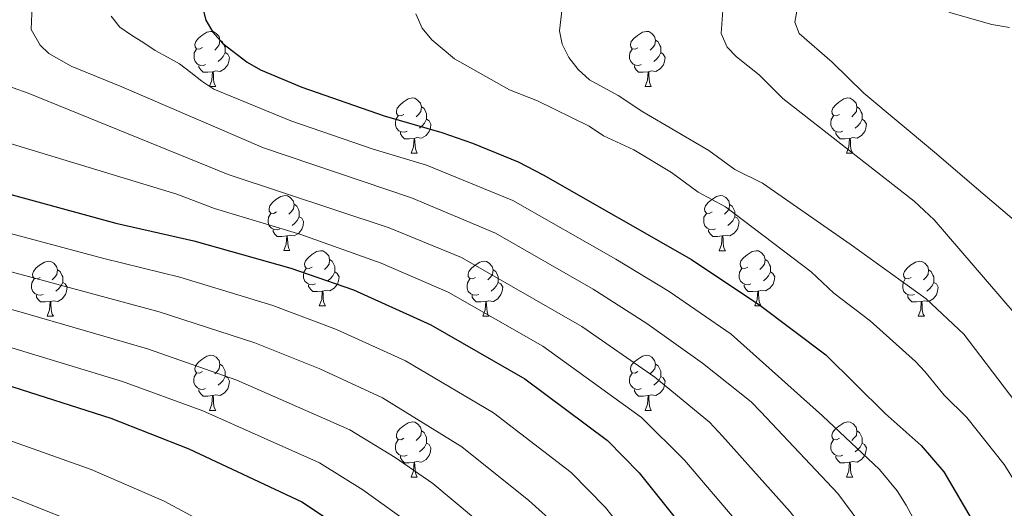
# Model space of a CAD drawing. Units: metres. Extents: x 619632 to 624139, y 4761471 to 4764520.
# Drawn here: x 622364 to 622544, y 4762530 to 4762619 of the extents above; entities that cross this region are included whole.
import ezdxf

# ---------------------------------------------------------------- set-up
doc = ezdxf.new("R2010")
doc.units = ezdxf.units.M
doc.header["$MEASUREMENT"] = 0
for name, color, linetype, lineweight in [('Nivel 36', 7, 'Continuous', 0), ('Nivel 4', 7, 'Continuous', 0), ('Nivel 5', 7, 'Continuous', 0), ('Nivel 61', 7, 'Continuous', 0), ('Nivel 63', 7, 'Continuous', 0)]:
    doc.layers.add(name, color=color, linetype=linetype, lineweight=lineweight)

msp = doc.modelspace()

# ---------------------------------------------------------------- linework, layer by layer
at = {"layer": 'Nivel 36', "color": 92, "linetype": 'Continuous', "lineweight": 0}
for p, q in [((622398.95, 4762606.54), (622400.07, 4762606.54)), ((622478.27, 4762606.53), (622479.4, 4762606.53)), ((622435.64, 4762594.39), (622436.76, 4762594.39)), ((622514.96, 4762594.39), (622516.09, 4762594.39)), ((622412.45, 4762576.63), (622413.57, 4762576.63)), ((622491.78, 4762576.62), (622492.9, 4762576.62)), ((622418.92, 4762566.59), (622420.05, 4762566.59)), ((622498.25, 4762566.59), (622499.38, 4762566.59)), ((622369.37, 4762564.69), (622370.49, 4762564.69)), ((622448.7, 4762564.68), (622449.82, 4762564.68)), ((622528.02, 4762564.68), (622529.15, 4762564.68)), ((622398.94, 4762547.54), (622400.07, 4762547.54)), ((622478.27, 4762547.54), (622479.4, 4762547.54)), ((622435.64, 4762535.4), (622436.76, 4762535.4)), ((622514.96, 4762535.4), (622516.09, 4762535.4))]:
    msp.add_line(p, q, dxfattribs=at)
at = {"layer": 'Nivel 36', "color": 92, "linetype": 'Continuous', "lineweight": 0, "flags": 128}
for points in [[(622397.65, 4762613.6), (622397.12, 4762613.33), (622396.59, 4762613.38), (622396.32, 4762613.76), (622396.27, 4762614.18), (622396.43, 4762614.7), (622396.91, 4762615.3), (622397.54, 4762615.82), (622398.44, 4762616.41), (622399.19, 4762616.57), (622399.61, 4762616.52), (622400.14, 4762616.2), (622400.67, 4762615.62), (622400.83, 4762614.98), (622400.72, 4762614.12), (622400.3, 4762613.6), (622399.88, 4762613.17)], [(622476.97, 4762613.59), (622476.44, 4762613.33), (622475.91, 4762613.38), (622475.65, 4762613.75), (622475.59, 4762614.18), (622475.75, 4762614.7), (622476.23, 4762615.29), (622476.87, 4762615.82), (622477.77, 4762616.41), (622478.51, 4762616.57), (622478.94, 4762616.51), (622479.47, 4762616.2), (622480, 4762615.61), (622480.16, 4762614.97), (622480.05, 4762614.12), (622479.62, 4762613.59), (622479.2, 4762613.17)], [(622400.83, 4762614.98), (622401.31, 4762614.66), (622401.62, 4762614.02), (622401.78, 4762613.7), (622401.78, 4762613.12), (622401.78, 4762612.7), (622401.41, 4762612), (622400.99, 4762611.52), (622400.51, 4762611.1)], [(622480.16, 4762614.97), (622480.63, 4762614.66), (622480.95, 4762614.02), (622481.11, 4762613.7), (622481.11, 4762613.12), (622481.11, 4762612.69), (622480.74, 4762612), (622480.32, 4762611.52), (622479.84, 4762611.1)], [(622398.23, 4762610.52), (622397.81, 4762610.36), (622397.22, 4762610.42), (622396.75, 4762610.62), (622396.32, 4762611.05), (622396.11, 4762611.64), (622396.11, 4762612.06), (622396.16, 4762612.64), (622396.59, 4762613.33)], [(622401.78, 4762612.7), (622402.24, 4762612.44), (622402.58, 4762611.83), (622402.47, 4762611.1), (622402.26, 4762610.46), (622401.68, 4762609.72), (622400.88, 4762609.24), (622400.03, 4762609.35), (622399.6, 4762609.22)], [(622477.56, 4762610.51), (622477.13, 4762610.35), (622476.55, 4762610.41), (622476.07, 4762610.62), (622475.65, 4762611.05), (622475.43, 4762611.63), (622475.43, 4762612.05), (622475.49, 4762612.64), (622475.91, 4762613.33)], [(622481.11, 4762612.69), (622481.56, 4762612.44), (622481.91, 4762611.83), (622481.8, 4762611.1), (622481.59, 4762610.46), (622481, 4762609.72), (622480.21, 4762609.24), (622479.36, 4762609.35), (622478.93, 4762609.22)], [(622399.49, 4762609.22), (622398.6, 4762609.14), (622397.76, 4762609.14), (622397.33, 4762609.56), (622397.01, 4762610.04), (622397.01, 4762610.36)], [(622478.82, 4762609.22), (622477.93, 4762609.13), (622477.08, 4762609.13), (622476.66, 4762609.56), (622476.34, 4762610.04), (622476.34, 4762610.35)], [(622398.95, 4762606.54), (622399.38, 4762607.7), (622399.49, 4762609.22), (622399.6, 4762609.22), (622399.64, 4762608.64), (622399.67, 4762607.95), (622399.74, 4762607.34), (622399.86, 4762606.94), (622400.07, 4762606.54)], [(622478.27, 4762606.53), (622478.71, 4762607.69), (622478.82, 4762609.22), (622478.93, 4762609.22), (622478.96, 4762608.63), (622479, 4762607.95), (622479.07, 4762607.33), (622479.18, 4762606.93), (622479.4, 4762606.53)], [(622434.34, 4762601.45), (622433.81, 4762601.19), (622433.28, 4762601.24), (622433.01, 4762601.61), (622432.96, 4762602.04), (622433.12, 4762602.56), (622433.6, 4762603.15), (622434.23, 4762603.68), (622435.13, 4762604.27), (622435.88, 4762604.43), (622436.3, 4762604.37), (622436.83, 4762604.06), (622437.36, 4762603.47), (622437.52, 4762602.83), (622437.41, 4762601.98), (622436.99, 4762601.45), (622436.57, 4762601.03)], [(622513.66, 4762601.45), (622513.13, 4762601.19), (622512.6, 4762601.24), (622512.34, 4762601.61), (622512.28, 4762602.04), (622512.44, 4762602.56), (622512.92, 4762603.15), (622513.56, 4762603.68), (622514.46, 4762604.27), (622515.2, 4762604.43), (622515.63, 4762604.37), (622516.16, 4762604.06), (622516.69, 4762603.47), (622516.85, 4762602.83), (622516.74, 4762601.98), (622516.31, 4762601.45), (622515.89, 4762601.03)], [(622437.52, 4762602.83), (622438, 4762602.52), (622438.31, 4762601.88), (622438.47, 4762601.56), (622438.47, 4762600.98), (622438.47, 4762600.55), (622438.1, 4762599.86), (622437.68, 4762599.38), (622437.2, 4762598.96)], [(622516.85, 4762602.83), (622517.32, 4762602.52), (622517.64, 4762601.88), (622517.8, 4762601.56), (622517.8, 4762600.98), (622517.8, 4762600.55), (622517.43, 4762599.86), (622517.01, 4762599.38), (622516.53, 4762598.96)], [(622434.92, 4762598.37), (622434.5, 4762598.21), (622433.91, 4762598.27), (622433.44, 4762598.48), (622433.01, 4762598.91), (622432.8, 4762599.49), (622432.8, 4762599.91), (622432.85, 4762600.5), (622433.28, 4762601.19)], [(622438.47, 4762600.55), (622438.93, 4762600.3), (622439.27, 4762599.69), (622439.16, 4762598.96), (622438.95, 4762598.32), (622438.37, 4762597.58), (622437.57, 4762597.1), (622436.72, 4762597.21), (622436.29, 4762597.08)], [(622514.25, 4762598.37), (622513.82, 4762598.21), (622513.24, 4762598.27), (622512.76, 4762598.48), (622512.34, 4762598.91), (622512.12, 4762599.49), (622512.12, 4762599.91), (622512.18, 4762600.5), (622512.6, 4762601.19)], [(622517.8, 4762600.55), (622518.25, 4762600.3), (622518.6, 4762599.69), (622518.49, 4762598.96), (622518.28, 4762598.32), (622517.69, 4762597.58), (622516.9, 4762597.1), (622516.05, 4762597.21), (622515.62, 4762597.08)], [(622436.18, 4762597.08), (622435.29, 4762596.99), (622434.45, 4762596.99), (622434.02, 4762597.42), (622433.7, 4762597.9), (622433.7, 4762598.21)], [(622515.51, 4762597.08), (622514.62, 4762596.99), (622513.77, 4762596.99), (622513.35, 4762597.42), (622513.03, 4762597.9), (622513.03, 4762598.21)], [(622435.64, 4762594.39), (622436.07, 4762595.55), (622436.18, 4762597.08), (622436.29, 4762597.08), (622436.33, 4762596.49), (622436.36, 4762595.81), (622436.43, 4762595.19), (622436.55, 4762594.79), (622436.76, 4762594.39)], [(622514.96, 4762594.39), (622515.4, 4762595.55), (622515.51, 4762597.08), (622515.62, 4762597.08), (622515.65, 4762596.49), (622515.69, 4762595.81), (622515.76, 4762595.19), (622515.87, 4762594.79), (622516.09, 4762594.39)], [(622411.15, 4762583.69), (622410.62, 4762583.42), (622410.09, 4762583.48), (622409.82, 4762583.85), (622409.77, 4762584.27), (622409.93, 4762584.79), (622410.41, 4762585.39), (622411.04, 4762585.92), (622411.94, 4762586.5), (622412.69, 4762586.66), (622413.11, 4762586.61), (622413.64, 4762586.29), (622414.17, 4762585.71), (622414.33, 4762585.07), (622414.22, 4762584.22), (622413.8, 4762583.69), (622413.38, 4762583.26)], [(622490.48, 4762583.68), (622489.95, 4762583.42), (622489.42, 4762583.47), (622489.15, 4762583.84), (622489.1, 4762584.27), (622489.26, 4762584.79), (622489.74, 4762585.38), (622490.37, 4762585.91), (622491.27, 4762586.5), (622492.02, 4762586.66), (622492.44, 4762586.6), (622492.97, 4762586.29), (622493.5, 4762585.7), (622493.66, 4762585.06), (622493.55, 4762584.21), (622493.13, 4762583.68), (622492.71, 4762583.26)], [(622411.73, 4762580.61), (622411.31, 4762580.45), (622410.72, 4762580.51), (622410.25, 4762580.72), (622409.82, 4762581.14), (622409.61, 4762581.73), (622409.61, 4762582.15), (622409.66, 4762582.73), (622410.09, 4762583.42)], [(622414.33, 4762585.07), (622414.81, 4762584.75), (622415.12, 4762584.11), (622415.28, 4762583.79), (622415.28, 4762583.21), (622415.28, 4762582.78), (622414.91, 4762582.1), (622414.49, 4762581.62), (622414.01, 4762581.2)], [(622491.06, 4762580.6), (622490.64, 4762580.44), (622490.05, 4762580.5), (622489.58, 4762580.71), (622489.15, 4762581.14), (622488.94, 4762581.72), (622488.94, 4762582.14), (622488.99, 4762582.73), (622489.42, 4762583.42)], [(622493.66, 4762585.06), (622494.14, 4762584.75), (622494.45, 4762584.11), (622494.61, 4762583.79), (622494.61, 4762583.21), (622494.61, 4762582.78), (622494.24, 4762582.09), (622493.82, 4762581.61), (622493.34, 4762581.19)], [(622415.28, 4762582.78), (622415.74, 4762582.54), (622416.08, 4762581.92), (622415.97, 4762581.2), (622415.76, 4762580.56), (622415.18, 4762579.82), (622414.38, 4762579.34), (622413.53, 4762579.44), (622413.1, 4762579.31)], [(622494.61, 4762582.78), (622495.07, 4762582.53), (622495.41, 4762581.92), (622495.3, 4762581.19), (622495.09, 4762580.55), (622494.51, 4762579.81), (622493.71, 4762579.33), (622492.86, 4762579.44), (622492.43, 4762579.31)], [(622412.99, 4762579.31), (622412.1, 4762579.23), (622411.26, 4762579.23), (622410.83, 4762579.66), (622410.51, 4762580.13), (622410.51, 4762580.45)], [(622492.32, 4762579.31), (622491.43, 4762579.22), (622490.59, 4762579.22), (622490.16, 4762579.65), (622489.84, 4762580.13), (622489.84, 4762580.44)], [(622412.45, 4762576.63), (622412.88, 4762577.79), (622412.99, 4762579.31), (622413.1, 4762579.31), (622413.14, 4762578.73), (622413.17, 4762578.04), (622413.24, 4762577.43), (622413.36, 4762577.03), (622413.57, 4762576.63)], [(622491.78, 4762576.62), (622492.21, 4762577.78), (622492.32, 4762579.31), (622492.43, 4762579.31), (622492.47, 4762578.72), (622492.5, 4762578.04), (622492.57, 4762577.42), (622492.69, 4762577.02), (622492.9, 4762576.62)], [(622417.62, 4762573.65), (622417.09, 4762573.38), (622416.56, 4762573.44), (622416.3, 4762573.81), (622416.24, 4762574.24), (622416.4, 4762574.76), (622416.88, 4762575.35), (622417.52, 4762575.88), (622418.42, 4762576.46), (622419.16, 4762576.62), (622419.59, 4762576.57), (622420.12, 4762576.26), (622420.65, 4762575.67), (622420.81, 4762575.03), (622420.7, 4762574.18), (622420.27, 4762573.65), (622419.85, 4762573.22)], [(622496.95, 4762573.65), (622496.42, 4762573.38), (622495.89, 4762573.44), (622495.63, 4762573.81), (622495.57, 4762574.23), (622495.73, 4762574.75), (622496.21, 4762575.35), (622496.85, 4762575.88), (622497.75, 4762576.46), (622498.49, 4762576.62), (622498.92, 4762576.57), (622499.45, 4762576.25), (622499.98, 4762575.67), (622500.14, 4762575.03), (622500.03, 4762574.18), (622499.6, 4762573.65), (622499.18, 4762573.22)], [(622368.07, 4762571.75), (622367.54, 4762571.48), (622367.01, 4762571.54), (622366.74, 4762571.91), (622366.69, 4762572.33), (622366.85, 4762572.85), (622367.33, 4762573.45), (622367.96, 4762573.98), (622368.86, 4762574.56), (622369.61, 4762574.72), (622370.03, 4762574.67), (622370.56, 4762574.35), (622371.09, 4762573.77), (622371.25, 4762573.13), (622371.14, 4762572.28), (622370.72, 4762571.75), (622370.3, 4762571.32)], [(622420.81, 4762575.03), (622421.28, 4762574.72), (622421.6, 4762574.08), (622421.76, 4762573.76), (622421.76, 4762573.18), (622421.76, 4762572.75), (622421.39, 4762572.06), (622420.97, 4762571.58), (622420.49, 4762571.16)], [(622447.4, 4762571.74), (622446.86, 4762571.48), (622446.34, 4762571.54), (622446.07, 4762571.9), (622446.02, 4762572.33), (622446.18, 4762572.85), (622446.66, 4762573.44), (622447.29, 4762573.98), (622448.19, 4762574.56), (622448.94, 4762574.72), (622449.36, 4762574.66), (622449.89, 4762574.35), (622450.42, 4762573.76), (622450.58, 4762573.12), (622450.47, 4762572.28), (622450.04, 4762571.74), (622449.62, 4762571.32)], [(622500.14, 4762575.03), (622500.61, 4762574.71), (622500.93, 4762574.07), (622501.09, 4762573.75), (622501.09, 4762573.17), (622501.09, 4762572.75), (622500.72, 4762572.06), (622500.3, 4762571.58), (622499.82, 4762571.16)], [(622526.72, 4762571.74), (622526.19, 4762571.48), (622525.66, 4762571.53), (622525.4, 4762571.9), (622525.34, 4762572.33), (622525.5, 4762572.85), (622525.98, 4762573.44), (622526.62, 4762573.97), (622527.52, 4762574.56), (622528.26, 4762574.72), (622528.69, 4762574.66), (622529.22, 4762574.35), (622529.75, 4762573.76), (622529.91, 4762573.12), (622529.8, 4762572.27), (622529.37, 4762571.74), (622528.95, 4762571.32)], [(622371.25, 4762573.13), (622371.73, 4762572.81), (622372.04, 4762572.17), (622372.2, 4762571.85), (622372.2, 4762571.27), (622372.2, 4762570.85), (622371.83, 4762570.16), (622371.41, 4762569.68), (622370.93, 4762569.26)], [(622418.21, 4762570.57), (622417.78, 4762570.41), (622417.2, 4762570.47), (622416.72, 4762570.68), (622416.3, 4762571.1), (622416.08, 4762571.69), (622416.08, 4762572.11), (622416.14, 4762572.7), (622416.56, 4762573.38)], [(622421.76, 4762572.75), (622422.21, 4762572.5), (622422.56, 4762571.88), (622422.45, 4762571.16), (622422.24, 4762570.52), (622421.65, 4762569.78), (622420.86, 4762569.3), (622420.01, 4762569.4), (622419.58, 4762569.28)], [(622450.58, 4762573.12), (622451.06, 4762572.81), (622451.37, 4762572.17), (622451.53, 4762571.85), (622451.53, 4762571.27), (622451.53, 4762570.84), (622451.16, 4762570.16), (622450.74, 4762569.68), (622450.26, 4762569.26)], [(622497.54, 4762570.57), (622497.11, 4762570.41), (622496.53, 4762570.47), (622496.05, 4762570.68), (622495.63, 4762571.1), (622495.41, 4762571.69), (622495.41, 4762572.11), (622495.47, 4762572.69), (622495.89, 4762573.38)], [(622501.09, 4762572.75), (622501.54, 4762572.5), (622501.89, 4762571.88), (622501.78, 4762571.16), (622501.57, 4762570.52), (622500.98, 4762569.78), (622500.19, 4762569.3), (622499.34, 4762569.4), (622498.91, 4762569.27)], [(622529.91, 4762573.12), (622530.38, 4762572.81), (622530.7, 4762572.17), (622530.86, 4762571.85), (622530.86, 4762571.27), (622530.86, 4762570.84), (622530.49, 4762570.15), (622530.07, 4762569.67), (622529.59, 4762569.25)], [(622368.65, 4762568.67), (622368.23, 4762568.51), (622367.64, 4762568.57), (622367.17, 4762568.78), (622366.74, 4762569.2), (622366.53, 4762569.79), (622366.53, 4762570.21), (622366.58, 4762570.79), (622367.01, 4762571.48)], [(622372.2, 4762570.85), (622372.66, 4762570.6), (622373, 4762569.98), (622372.89, 4762569.26), (622372.68, 4762568.62), (622372.1, 4762567.88), (622371.3, 4762567.4), (622370.45, 4762567.5), (622370.02, 4762567.37)], [(622447.98, 4762568.66), (622447.56, 4762568.5), (622446.97, 4762568.56), (622446.5, 4762568.78), (622446.07, 4762569.2), (622445.86, 4762569.78), (622445.86, 4762570.2), (622445.91, 4762570.79), (622446.34, 4762571.48)], [(622451.53, 4762570.84), (622451.98, 4762570.6), (622452.33, 4762569.98), (622452.22, 4762569.26), (622452.01, 4762568.62), (622451.42, 4762567.88), (622450.63, 4762567.4), (622449.78, 4762567.5), (622449.35, 4762567.37)], [(622527.31, 4762568.66), (622526.88, 4762568.5), (622526.3, 4762568.56), (622525.82, 4762568.77), (622525.4, 4762569.2), (622525.18, 4762569.78), (622525.18, 4762570.2), (622525.24, 4762570.79), (622525.66, 4762571.48)], [(622530.86, 4762570.84), (622531.31, 4762570.59), (622531.66, 4762569.98), (622531.55, 4762569.25), (622531.34, 4762568.61), (622530.75, 4762567.87), (622529.96, 4762567.39), (622529.11, 4762567.5), (622528.68, 4762567.37)], [(622419.47, 4762569.28), (622418.58, 4762569.19), (622417.73, 4762569.19), (622417.31, 4762569.62), (622416.99, 4762570.1), (622416.99, 4762570.41)], [(622418.92, 4762566.59), (622419.36, 4762567.75), (622419.47, 4762569.28), (622419.58, 4762569.28), (622419.61, 4762568.69), (622419.65, 4762568), (622419.72, 4762567.39), (622419.83, 4762566.99), (622420.05, 4762566.59)], [(622498.8, 4762569.27), (622497.91, 4762569.19), (622497.06, 4762569.19), (622496.64, 4762569.62), (622496.32, 4762570.09), (622496.32, 4762570.41)], [(622498.25, 4762566.59), (622498.68, 4762567.75), (622498.8, 4762569.27), (622498.91, 4762569.27), (622498.94, 4762568.69), (622498.98, 4762568), (622499.04, 4762567.39), (622499.16, 4762566.99), (622499.38, 4762566.59)], [(622369.91, 4762567.37), (622369.02, 4762567.29), (622368.18, 4762567.29), (622367.75, 4762567.72), (622367.43, 4762568.19), (622367.43, 4762568.51)], [(622369.37, 4762564.69), (622369.8, 4762565.85), (622369.91, 4762567.37), (622370.02, 4762567.37), (622370.06, 4762566.79), (622370.09, 4762566.1), (622370.16, 4762565.49), (622370.28, 4762565.09), (622370.49, 4762564.69)], [(622449.24, 4762567.37), (622448.35, 4762567.28), (622447.5, 4762567.28), (622447.08, 4762567.72), (622446.76, 4762568.19), (622446.76, 4762568.5)], [(622448.7, 4762564.68), (622449.13, 4762565.84), (622449.24, 4762567.37), (622449.35, 4762567.37), (622449.38, 4762566.78), (622449.42, 4762566.1), (622449.49, 4762565.48), (622449.6, 4762565.08), (622449.82, 4762564.68)], [(622528.57, 4762567.37), (622527.68, 4762567.28), (622526.83, 4762567.28), (622526.41, 4762567.71), (622526.09, 4762568.19), (622526.09, 4762568.5)], [(622528.02, 4762564.68), (622528.46, 4762565.84), (622528.57, 4762567.37), (622528.68, 4762567.37), (622528.71, 4762566.78), (622528.75, 4762566.1), (622528.82, 4762565.48), (622528.93, 4762565.08), (622529.15, 4762564.68)], [(622397.64, 4762554.6), (622397.12, 4762554.34), (622396.58, 4762554.39), (622396.32, 4762554.76), (622396.26, 4762555.19), (622396.42, 4762555.71), (622396.9, 4762556.3), (622397.54, 4762556.83), (622398.44, 4762557.42), (622399.18, 4762557.58), (622399.61, 4762557.52), (622400.14, 4762557.21), (622400.67, 4762556.62), (622400.83, 4762555.98), (622400.72, 4762555.13), (622400.3, 4762554.6), (622399.88, 4762554.18)], [(622476.97, 4762554.6), (622476.44, 4762554.34), (622475.91, 4762554.39), (622475.65, 4762554.76), (622475.59, 4762555.19), (622475.75, 4762555.71), (622476.23, 4762556.3), (622476.87, 4762556.83), (622477.77, 4762557.42), (622478.51, 4762557.58), (622478.94, 4762557.52), (622479.47, 4762557.21), (622480, 4762556.62), (622480.16, 4762555.98), (622480.05, 4762555.13), (622479.62, 4762554.6), (622479.2, 4762554.18)], [(622400.83, 4762555.98), (622401.3, 4762555.67), (622401.62, 4762555.03), (622401.78, 4762554.71), (622401.78, 4762554.13), (622401.78, 4762553.7), (622401.41, 4762553.01), (622400.99, 4762552.53), (622400.51, 4762552.11)], [(622480.16, 4762555.98), (622480.63, 4762555.67), (622480.95, 4762555.03), (622481.11, 4762554.71), (622481.11, 4762554.13), (622481.11, 4762553.7), (622480.74, 4762553.01), (622480.32, 4762552.53), (622479.84, 4762552.11)], [(622398.23, 4762551.52), (622397.8, 4762551.36), (622397.22, 4762551.42), (622396.74, 4762551.63), (622396.32, 4762552.06), (622396.1, 4762552.64), (622396.1, 4762553.06), (622396.16, 4762553.65), (622396.58, 4762554.34)], [(622401.78, 4762553.7), (622402.24, 4762553.45), (622402.58, 4762552.84), (622402.47, 4762552.11), (622402.26, 4762551.47), (622401.68, 4762550.73), (622400.88, 4762550.25), (622400.03, 4762550.36), (622399.6, 4762550.23)], [(622477.56, 4762551.52), (622477.13, 4762551.36), (622476.55, 4762551.42), (622476.07, 4762551.63), (622475.65, 4762552.06), (622475.43, 4762552.64), (622475.43, 4762553.06), (622475.49, 4762553.65), (622475.91, 4762554.34)], [(622481.11, 4762553.7), (622481.56, 4762553.45), (622481.91, 4762552.84), (622481.8, 4762552.11), (622481.59, 4762551.47), (622481, 4762550.73), (622480.21, 4762550.25), (622479.36, 4762550.36), (622478.93, 4762550.23)], [(622399.49, 4762550.23), (622398.6, 4762550.14), (622397.76, 4762550.14), (622397.33, 4762550.57), (622397.01, 4762551.05), (622397.01, 4762551.36)], [(622478.82, 4762550.23), (622477.93, 4762550.14), (622477.08, 4762550.14), (622476.66, 4762550.57), (622476.34, 4762551.05), (622476.34, 4762551.36)], [(622398.94, 4762547.54), (622399.38, 4762548.7), (622399.49, 4762550.23), (622399.6, 4762550.23), (622399.64, 4762549.64), (622399.67, 4762548.96), (622399.74, 4762548.34), (622399.86, 4762547.94), (622400.07, 4762547.54)], [(622478.27, 4762547.54), (622478.71, 4762548.7), (622478.82, 4762550.23), (622478.93, 4762550.23), (622478.96, 4762549.64), (622479, 4762548.96), (622479.07, 4762548.34), (622479.18, 4762547.94), (622479.4, 4762547.54)], [(622434.34, 4762542.46), (622433.81, 4762542.2), (622433.28, 4762542.25), (622433.01, 4762542.62), (622432.96, 4762543.05), (622433.12, 4762543.57), (622433.6, 4762544.16), (622434.23, 4762544.69), (622435.13, 4762545.28), (622435.88, 4762545.44), (622436.3, 4762545.38), (622436.83, 4762545.07), (622437.36, 4762544.48), (622437.52, 4762543.84), (622437.41, 4762542.99), (622436.99, 4762542.46), (622436.57, 4762542.04)], [(622513.66, 4762542.46), (622513.13, 4762542.2), (622512.6, 4762542.25), (622512.34, 4762542.62), (622512.28, 4762543.05), (622512.44, 4762543.57), (622512.92, 4762544.16), (622513.56, 4762544.69), (622514.46, 4762545.28), (622515.2, 4762545.44), (622515.63, 4762545.38), (622516.16, 4762545.07), (622516.69, 4762544.48), (622516.85, 4762543.84), (622516.74, 4762542.99), (622516.31, 4762542.46), (622515.89, 4762542.04)], [(622434.92, 4762539.38), (622434.5, 4762539.22), (622433.91, 4762539.28), (622433.44, 4762539.49), (622433.01, 4762539.92), (622432.8, 4762540.5), (622432.8, 4762540.92), (622432.85, 4762541.51), (622433.28, 4762542.2)], [(622437.52, 4762543.84), (622438, 4762543.53), (622438.31, 4762542.89), (622438.47, 4762542.57), (622438.47, 4762541.99), (622438.47, 4762541.56), (622438.1, 4762540.87), (622437.68, 4762540.39), (622437.2, 4762539.97)], [(622514.25, 4762539.38), (622513.82, 4762539.22), (622513.24, 4762539.28), (622512.76, 4762539.49), (622512.34, 4762539.92), (622512.12, 4762540.5), (622512.12, 4762540.92), (622512.18, 4762541.51), (622512.6, 4762542.2)], [(622516.85, 4762543.84), (622517.32, 4762543.53), (622517.64, 4762542.89), (622517.8, 4762542.57), (622517.8, 4762541.99), (622517.8, 4762541.56), (622517.43, 4762540.87), (622517.01, 4762540.39), (622516.53, 4762539.97)], [(622438.47, 4762541.56), (622438.93, 4762541.31), (622439.27, 4762540.7), (622439.16, 4762539.97), (622438.95, 4762539.33), (622438.37, 4762538.59), (622437.57, 4762538.11), (622436.72, 4762538.22), (622436.29, 4762538.09)], [(622517.8, 4762541.56), (622518.25, 4762541.31), (622518.6, 4762540.7), (622518.49, 4762539.97), (622518.28, 4762539.33), (622517.69, 4762538.59), (622516.9, 4762538.11), (622516.05, 4762538.22), (622515.62, 4762538.09)], [(622436.18, 4762538.09), (622435.29, 4762538), (622434.45, 4762538), (622434.02, 4762538.43), (622433.7, 4762538.91), (622433.7, 4762539.22)], [(622515.51, 4762538.09), (622514.62, 4762538), (622513.77, 4762538), (622513.35, 4762538.43), (622513.03, 4762538.91), (622513.03, 4762539.22)], [(622435.64, 4762535.4), (622436.07, 4762536.56), (622436.18, 4762538.09), (622436.29, 4762538.09), (622436.33, 4762537.5), (622436.36, 4762536.82), (622436.43, 4762536.2), (622436.55, 4762535.8), (622436.76, 4762535.4)], [(622514.96, 4762535.4), (622515.4, 4762536.56), (622515.51, 4762538.09), (622515.62, 4762538.09), (622515.65, 4762537.5), (622515.69, 4762536.82), (622515.76, 4762536.2), (622515.87, 4762535.8), (622516.09, 4762535.4)]]:
    msp.add_lwpolyline(points, dxfattribs=at)
at = {"layer": 'Nivel 4', "color": 36, "linetype": 'Continuous', "lineweight": 30, "flags": 128}
for points, elevation in [([(622396.98, 4762623.64), (622398.28, 4762618.58), (622399.54, 4762616.42), (622401.34, 4762614.35), (622405.77, 4762610.95), (622408.2, 4762609.58), (622415.73, 4762606.42), (622430.73, 4762601.16), (622441.24, 4762598.15), (622446.84, 4762596.19), (622455.12, 4762592.83), (622459.69, 4762590.45), (622486.72, 4762575.03), (622499.15, 4762566.73), (622511.21, 4762557.67), (622521.97, 4762546.97), (622528.55, 4762541.15), (622532.66, 4762536.34), (622538.25, 4762526.8), (622540.88, 4762521.28), (622544.71, 4762511.36)], 1075), ([(622321.01, 4762622.48), (622321.56, 4762613.58), (622323.08, 4762608.58), (622324.13, 4762606.29), (622326.03, 4762603.47), (622329.63, 4762599.6), (622336.16, 4762594.51), (622338.93, 4762593.16), (622345.31, 4762591.26), (622358.52, 4762588.01), (622381.86, 4762581.66), (622396.06, 4762578.42), (622413.74, 4762573.47), (622425.14, 4762569.47), (622439.24, 4762563.1), (622456.38, 4762553.3), (622471.39, 4762542.05), (622477.2, 4762536.17), (622489.07, 4762521.29), (622490.65, 4762519.36), (622492.03, 4762516.87), (622493.87, 4762511.94), (622499.27, 4762494.7)], 1050), ([(622361.58, 4762552.3), (622380.95, 4762546.12), (622395.15, 4762540.55), (622415.72, 4762530.89), (622420.62, 4762527.65), (622427.71, 4762522.28), (622440.19, 4762511.31), (622446.63, 4762504.66), (622448.19, 4762502.7), (622455.75, 4762490.77), (622458.18, 4762485.48), (622464.3, 4762466.93), (622468.26, 4762450.4), (622469.74, 4762439.34), (622469.92, 4762433.99), (622469.63, 4762421.81), (622468.89, 4762413.37), (622468.26, 4762396.54), (622468.36, 4762387.86), (622467.52, 4762347.84)], 1025)]:
    msp.add_lwpolyline(points, dxfattribs=dict(at, elevation=elevation))
at = {"layer": 'Nivel 5', "color": 36, "linetype": 'Continuous', "lineweight": 0, "flags": 128}
for points, elevation in [([(622557.94, 4762629.5), (622541.85, 4762632.63), (622536.18, 4762633.26), (622526.01, 4762636.44), (622505.63, 4762643.4), (622500.07, 4762644.18), (622498.24, 4762643.74), (622496.35, 4762642.13), (622495.23, 4762639.9), (622494.5, 4762637.12), (622493.04, 4762629.01), (622492.1, 4762616.15), (622493.19, 4762613.71), (622494.93, 4762611.93), (622499.06, 4762608.62), (622503.38, 4762604.34), (622527.25, 4762585.62), (622530.93, 4762582.24), (622545.51, 4762565.32)], 1090), ([(622544.61, 4762617.27), (622541.42, 4762617.82), (622533.93, 4762619.92), (622517.9, 4762626.63), (622510.28, 4762629.35), (622509.14, 4762629.46), (622507.96, 4762628.16), (622506.9, 4762622.57), (622505.92, 4762620.27), (622505.54, 4762618.23), (622506.34, 4762616.18), (622512.34, 4762610.97), (622518.08, 4762605.31), (622530.98, 4762594.58), (622539.81, 4762586.98), (622546.26, 4762581.51)], 1095), ([(622236.92, 4762623.45), (622238.01, 4762612.57), (622238.71, 4762610.19), (622241.17, 4762606.27), (622242.27, 4762605.15), (622245.55, 4762602.61), (622253.12, 4762597.75), (622260.12, 4762593.57), (622263.85, 4762591.75), (622288.86, 4762582.98), (622321.65, 4762570.45), (622331.18, 4762567.3), (622362.9, 4762558.92), (622383.08, 4762552.78), (622397.74, 4762547.45), (622418.98, 4762537.99), (622426.86, 4762533.1), (622434.62, 4762527.46), (622447.65, 4762516.2)], 1030), ([(622547.73, 4762546.43), (622536.31, 4762561.45), (622529.47, 4762567.88), (622515.82, 4762577.69), (622499.63, 4762588.9), (622494.62, 4762591.41), (622489.85, 4762594.88), (622477.84, 4762601.89), (622473.37, 4762604.9), (622468.14, 4762607.73), (622466.1, 4762609.62), (622464.35, 4762611.82), (622463.16, 4762614.23), (622462.68, 4762616.69), (622463.6, 4762624.44)], 1085), ([(622366.66, 4762621.27), (622366.44, 4762616.92), (622368.1, 4762614.06), (622369.65, 4762612.55), (622373.72, 4762610.24), (622382.99, 4762606.46), (622408.78, 4762595.34), (622435.71, 4762586.26), (622451, 4762579.81), (622468.79, 4762569.64), (622478.58, 4762563.34), (622488.75, 4762556.14), (622497.6, 4762549.07), (622499.35, 4762547.29), (622513.39, 4762532.43), (622517.17, 4762527.26)], 1065), ([(622297.67, 4762620.42), (622297.62, 4762617.91), (622297.79, 4762615.27), (622298.2, 4762613.06), (622299.54, 4762610.94), (622301.32, 4762608.97), (622303.28, 4762607.27), (622305.39, 4762605.82), (622307.27, 4762604.05), (622318.2, 4762597.07), (622343.8, 4762584.77), (622379.71, 4762575.18), (622393.5, 4762571.78), (622410.47, 4762566.66), (622422.07, 4762562.28), (622434.63, 4762556.56)], 1045), ([(622530.47, 4762521.58), (622525.83, 4762530.3), (622524.2, 4762532.9), (622520.97, 4762536.79), (622510.6, 4762546.53), (622493.95, 4762561.44), (622482.65, 4762569.19), (622472.92, 4762575.09), (622454.19, 4762585.78), (622438.48, 4762592.21), (622428.74, 4762595.12), (622413.72, 4762600.28), (622399.69, 4762606.02), (622397.54, 4762607.48), (622395.54, 4762609.1), (622393.46, 4762610.67), (622391.27, 4762611.89), (622389.06, 4762613.09), (622386.94, 4762614.46), (622384.7, 4762615.85), (622382.62, 4762617.32), (622381.03, 4762619.35)], 1070), ([(622546.54, 4762533.16), (622543.64, 4762537.67), (622536.88, 4762546.22), (622532.72, 4762550.32), (622529.24, 4762554.61), (622527.51, 4762556.42), (622519.24, 4762563.88), (622512.66, 4762568.86), (622508.5, 4762572.75), (622492.89, 4762584.6), (622487.93, 4762587.26), (622483.08, 4762590.86), (622476.2, 4762594.99), (622470.68, 4762597.55), (622468.05, 4762599.28), (622458.64, 4762603.93), (622453.56, 4762605.94), (622443.53, 4762611.57), (622439.44, 4762615.03), (622437.68, 4762617.14), (622436.54, 4762619.74)], 1080), ([(622258.4, 4762612.67), (622262.1, 4762603.8), (622270.85, 4762597.94), (622286.44, 4762591.38), (622342.62, 4762571.38), (622364.22, 4762565.53), (622387.61, 4762558.74), (622403.92, 4762553.03), (622424.49, 4762544.02), (622432.74, 4762538.94), (622439.6, 4762534.22), (622454.41, 4762521.82), (622458.86, 4762517.26), (622462.9, 4762511.5), (622466.15, 4762507.6), (622470.21, 4762501.14), (622473.65, 4762492.24), (622480.3, 4762472.74), (622483.92, 4762454.93), (622485.41, 4762442.66), (622485.22, 4762421.66), (622484.34, 4762397.6), (622483.68, 4762345.45)], 1035), ([(622281.1, 4762607.82), (622281.48, 4762606.63), (622307.98, 4762592.02), (622334.79, 4762580.31), (622343.44, 4762577.98), (622389.77, 4762565.48), (622407.2, 4762559.84), (622419, 4762555.09), (622430.43, 4762549.8), (622444.91, 4762540.89), (622457.1, 4762531.11), (622462.51, 4762526.27), (622464.97, 4762523.56), (622470.49, 4762515.83), (622473.79, 4762512.16), (622477.81, 4762505.61), (622488.3, 4762475.65), (622491.75, 4762457.19), (622493.25, 4762446.24), (622489.56, 4762216.4)], 1040), ([(622360.39, 4762607.26), (622365.89, 4762605.33), (622402.36, 4762590.48), (622431.67, 4762580.8), (622444.82, 4762575.37), (622466.72, 4762562.8), (622480.02, 4762553.58), (622489.97, 4762545.39), (622492.35, 4762542.82), (622504.68, 4762529.08), (622508.79, 4762523.79), (622512.57, 4762515.57), (622517.44, 4762501.36), (622520.81, 4762493.45), (622522.36, 4762488.14), (622524.24, 4762477.16), (622526.05, 4762463.19), (622527.17, 4762450.11), (622527.85, 4762423.68), (622525.89, 4762390.06), (622524.04, 4762372.61), (622523.63, 4762358.05), (622522.98, 4762349.95)], 1060), ([(622515.52, 4762350.6), (622516.15, 4762373.29), (622517.17, 4762391.33), (622518.24, 4762423.8), (622518.14, 4762450.83), (622515.7, 4762469.8), (622515.39, 4762472.19), (622513.33, 4762484.81), (622512.44, 4762487.9), (622510.46, 4762493.38), (622508.36, 4762498.03), (622503.59, 4762512.56), (622500.87, 4762519.16), (622499.66, 4762521.35), (622497.29, 4762524.55), (622485.47, 4762538.46), (622477.62, 4762546.22), (622459.65, 4762559.24), (622442.41, 4762569.05), (622430.19, 4762574.38), (622415.56, 4762579.56), (622399.82, 4762584.32), (622392.99, 4762586.93), (622354.79, 4762598.5)], 1055), ([(622434.63, 4762556.56), (622450.64, 4762547.1), (622464.78, 4762536.24), (622471.08, 4762529.86), (622481.43, 4762516.73), (622484.22, 4762512.58), (622485.36, 4762510.07), (622491.21, 4762492.38), (622493.58, 4762486.76), (622496.3, 4762478.56), (622500.6, 4762453.04), (622501.2, 4762447.34), (622497.99, 4762216.14)], 1045), ([(622358.75, 4762543.41), (622377.35, 4762536.76), (622390.68, 4762531.04), (622402.9, 4762524.47), (622409.85, 4762521.25), (622413.77, 4762518.66), (622420.19, 4762513.7), (622431.57, 4762503.72), (622438, 4762497.14), (622444.51, 4762487.73), (622447.1, 4762483.11), (622453.98, 4762465.4), (622458.05, 4762450.05), (622459.88, 4762438.1), (622460.07, 4762426.43), (622459.51, 4762414.44), (622459.64, 4762387.76), (622456.78, 4762247.66)], 1020), ([(622355.92, 4762534.52), (622373.76, 4762527.4), (622386.46, 4762521.47), (622392.27, 4762518.26), (622403.98, 4762511.6), (622406.1, 4762510.27), (622414.56, 4762503.48), (622422.29, 4762496.72), (622429.36, 4762489.62), (622436.19, 4762479.92), (622442.21, 4762466.93), (622444.24, 4762461.93), (622448.25, 4762447.76), (622449.64, 4762440.04), (622450.01, 4762436.86), (622450.39, 4762426.37), (622450.14, 4762415.51), (622450.92, 4762388.9), (622449.48, 4762278.68)], 1015)]:
    msp.add_lwpolyline(points, dxfattribs=dict(at, elevation=elevation))
at = {"layer": 'Nivel 61', "color": 250, "linetype": 'Continuous', "lineweight": 0}
msp.add_3dface([(620564.56, 4761880.5), (620523.82, 4764194.02), (623918.97, 4764254.61), (623960.86, 4761941.1)], dxfattribs=at)
at = {"layer": 'Nivel 63', "color": 7, "linetype": 'Continuous', "lineweight": 0}
msp.add_3dface([(619685.04, 4761470.94), (619632.07, 4764440.48), (624086.36, 4764519.96), (624139.34, 4761550.42)], dxfattribs=at)

doc.saveas('drawing.dxf')
